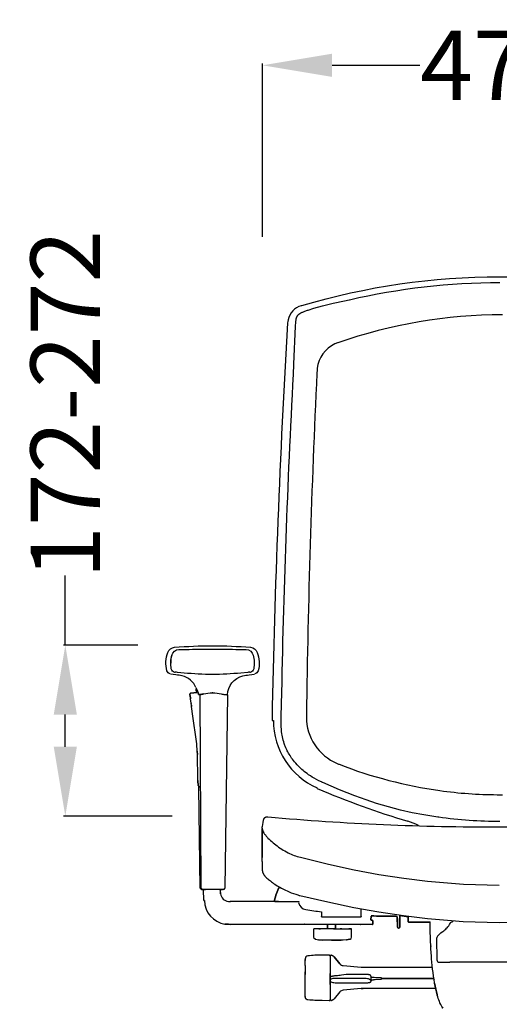
# Model space of a CAD drawing. Units: centimetres. Extents: x 2956 to 3836, y 884 to 1094.
# Drawn here: x 3640 to 3688, y 948 to 1048 of the extents above; entities that cross this region are included whole.
import ezdxf

# ---------------------------------------------------------------- set-up
doc = ezdxf.new("R2010")
doc.units = ezdxf.units.CM
doc.layers.add('NURUS DIMENSION', color=7, linetype='Continuous')
doc.layers.add('NURUS ELEVATION', color=7, linetype='Continuous')
doc.styles.add('ARIAL', font='arial.ttf')
doc.dimstyles.new('yeni', dxfattribs={"dimtxt": 7, "dimasz": 7, "dimexe": 0.18, "dimexo": 0.0625, "dimgap": 0.09, "dimtad": 0, "dimdec": 0, "dimlfac": 10, "dimzin": 0, "dimdsep": 46, "dimtxsty": 'ARIAL', "dimcen": 0.09, "dimadec": 0, "dimazin": 0, "dimtfac": 1, "dimtdec": 0, "dimtofl": 0, "dimtmove": 0, "dimatfit": 3, "dimfxl": 1, "dimtolj": 1, "dimtzin": 0, "dimarcsym": 0})

# ---------------------------------------------------------------- blocks, each defined once
blk = doc.blocks.new('*D65')
at = {"layer": 'DEFPOINTS', "color": 0}
for p in [(3644.593, 984.545), (3651.95, 984.545), (3655.422, 967.302)]:
    blk.add_point(p, dxfattribs=at)
at = {"layer": 'NURUS DIMENSION', "color": 0, "lineweight": -2}
for p, q in [((3644.593, 984.545), (3644.593, 991.545)), ((3651.888, 984.545), (3644.413, 984.545)), ((3644.593, 974.302), (3644.593, 977.545)), ((3655.36, 967.302), (3644.413, 967.302))]:
    blk.add_line(p, q, dxfattribs=at)
at = {"layer": 'NURUS DIMENSION', "color": 0}
for points in [[(3643.426, 977.545), (3645.76, 977.545), (3644.593, 984.545)], [(3643.426, 974.302), (3645.76, 974.302), (3644.593, 967.302)]]:
    blk.add_solid(points, dxfattribs=at)
at = {"layer": 'NURUS DIMENSION', "color": 0, "insert": (3644.593, 1008.789), "char_height": 7, "attachment_point": 5, "rotation": 90, "style": 'ARIAL'}
blk.add_mtext('\\A1;172-272', dxfattribs=at)
blk = doc.blocks.new('*D66')
at = {"layer": 'DEFPOINTS', "color": 0}
for p in [(3712.123, 1042.933), (3664.456, 1025.606), (3712.123, 1025.606)]:
    blk.add_point(p, dxfattribs=at)
at = {"layer": 'NURUS DIMENSION', "color": 0, "lineweight": -2}
for p, q in [((3664.456, 1025.669), (3664.456, 1043.113)), ((3671.456, 1042.933), (3680.299, 1042.933)), ((3705.123, 1042.933), (3696.279, 1042.933)), ((3712.123, 1025.669), (3712.123, 1043.113))]:
    blk.add_line(p, q, dxfattribs=at)
at = {"layer": 'NURUS DIMENSION', "color": 0}
for points in [[(3671.456, 1044.1), (3671.456, 1041.766), (3664.456, 1042.933)], [(3705.123, 1044.1), (3705.123, 1041.766), (3712.123, 1042.933)]]:
    blk.add_solid(points, dxfattribs=at)
at = {"layer": 'NURUS DIMENSION', "color": 0, "insert": (3688.289, 1042.933), "char_height": 7, "attachment_point": 5, "style": 'ARIAL'}
blk.add_mtext('\\A1;475', dxfattribs=at)
blk = doc.blocks.new('Breeze High_FRONT')
at = {"layer": 'NURUS DIMENSION'}
blk.add_lwpolyline([(20.606, 60.597, -0.034368), (14.445, 61.031), (14.346, 61.045), (12.939, 61.264), (11.782, 61.488), (10.603, 61.756), (9.381, 62.076), (8.195, 62.426), (7.128, 62.776), (6.019, 63.176), (4.473, 63.793), (2.778, 64.522), (2.736, 64.541), (2.667, 64.573), (2.641, 64.584), (2.378, 64.71), (2.136, 64.835), (1.915, 64.958), (1.711, 65.078), (1.524, 65.197), (1.351, 65.312), (1.192, 65.425), (1.046, 65.534), (0.91, 65.641), (0.784, 65.744), (0.668, 65.844), (0.56, 65.941), (0.461, 66.035), (0.368, 66.125), (0.282, 66.213), (0.201, 66.298), (0.055, 66.459), (-0.071, 66.608), (-0.18, 66.745), (-0.276, 66.872), (-0.361, 66.991), (-0.44, 67.107), (-0.523, 67.234), (-0.603, 67.365), (-0.677, 67.493), (-0.743, 67.615), (-0.801, 67.726), (-0.85, 67.826), (-0.932, 68.005), (-1.004, 68.18), (-1.039, 68.269), (-1.102, 68.448), (-1.157, 68.621), (-1.202, 68.78), (-1.246, 68.96), (-1.28, 69.119), (-1.311, 69.28), (-1.337, 69.444), (-1.366, 69.676), (-1.386, 69.879), (-1.405, 70.154), (-1.423, 70.625), (-1.426, 71.223), (-1.349, 73.605, -0.008588), (-0.126, 106.657), (0.03, 110.498), (0.031, 110.516), (0.054, 110.861), (0.064, 110.97), (0.07, 111.029), (0.079, 111.091), (0.09, 111.154), (0.096, 111.186), (0.102, 111.216), (0.11, 111.246), (0.117, 111.275), (0.125, 111.303), (0.134, 111.33), (0.142, 111.355), (0.151, 111.379), (0.16, 111.402), (0.17, 111.424), (0.179, 111.444), (0.189, 111.464), (0.2, 111.483), (0.21, 111.501), (0.221, 111.519), (0.232, 111.536), (0.243, 111.552), (0.255, 111.568), (0.268, 111.584), (0.281, 111.6), (0.296, 111.616), (0.311, 111.632), (0.327, 111.647), (0.344, 111.663), (0.362, 111.679), (0.381, 111.695), (0.401, 111.711), (0.422, 111.726), (0.444, 111.742), (0.467, 111.758), (0.492, 111.774), (0.517, 111.789), (0.544, 111.805), (0.572, 111.82), (0.601, 111.835), (0.631, 111.85), (0.695, 111.881), (0.763, 111.911), (0.835, 111.94), (0.978, 111.994), (1.239, 112.083), (1.29, 112.1), (1.868, 112.285), (2.746, 112.534), (3.827, 112.803), (4.966, 113.051), (5.431, 113.143), (5.459, 113.149, -0.057333), (20.606, 114.874, -0.057333)], format="xyb", dxfattribs=at)
at = {"layer": 'NURUS ELEVATION'}
for p, q in [((-1.345, 100.948), (-1.345, 100.95)), ((-9.478, 53.903), (-9.579, 73.393)), ((-10.493, 72.534), (-10.551, 72.963)), ((-10.461, 72.306), (-10.487, 72.491)), ((-9.573, 53.901), (-9.714, 64.04)), ((-3.316, 56.586), (-3.317, 56.019)), ((-3.311, 55.583), (-3.313, 55.593)), ((-3.311, 55.583), (-3.303, 55.527)), ((-9.219, 52.637), (-9.23, 53.749)), ((-7.62, 53.762), (-9.041, 53.762)), ((0.413, 53.162), (0.448, 53.153)), ((-2.055, 52.543), (-6.527, 52.543)), ((-1.624, 52.543), (-1.634, 52.543)), ((6.654, 51.039), (6.654, 51.811)), ((2.696, 50.987), (6.605, 50.987)), ((14.241, 48.824), (14.256, 46.682)), ((14.321, 49.041), (14.279, 48.974)), ((1.005, 46.086), (1.005, 46.594)), ((1.005, 46.107), (1.005, 45.45)), ((14.531, 46.422), (14.558, 46.422)), ((14.558, 46.422), (15.573, 46.422)), ((25.639, 46.422), (15.573, 46.422)), ((14.141, 43.776), (6.825, 43.776)), ((1.005, 42.973), (1.005, 42.928)), ((1.07, 42.744), (1.124, 42.692)), ((4.498, 43.433), (3.911, 42.733))]:
    blk.add_line(p, q, dxfattribs=at)
for points in [[(0.634, 112.557), (0.669, 112.567, -0.072401), (20.606, 115.47, -0.072401), (40.543, 112.567), (40.578, 112.557)], [(0.614, 112.551, 0.268838), (-0.724, 111.12), (-0.756, 110.943), (-0.769, 110.807, 0.009989), (-2.334, 70.924), (-2.335, 70.89), (-2.336, 70.791, 0.294901), (-2.293, 70.771, 0.057674), (-2.196, 70.769, 0.298771), (2.21, 64.001, -0.364556), (2.133, 63.956)], [(20.879, 111.637, 0.084648), (4.29, 108.808), (4.254, 108.795), (4.004, 108.694, 0.264097), (2.215, 106.243), (2.199, 106.046), (2.185, 105.754, 0.008655), (1.131, 71.289), (1.13, 71.181), (1.129, 71.122, 0.301653), (4.216, 66.443), (4.37, 66.38), (4.428, 66.358, 0.057745), (14.564, 63.719, 0.03512), (20.333, 63.302), (20.879, 63.3)], [(-12.578, 75.458, -0.286973), (-12.927, 75.783, -0.157684), (-12.835, 77.627, -0.288168), (-12.155, 78.141, -0.042575), (-4.505, 78.141, -0.288168), (-3.825, 77.627, -0.157625), (-3.733, 75.783, -0.286973), (-4.082, 75.458)], [(-12.434, 77.344, -0.315527), (-11.726, 77.932), (-11.726, 77.932), (-11.725, 77.931), (-11.724, 77.931), (-11.724, 77.931), (-11.722, 77.93), (-11.72, 77.93), (-11.718, 77.929), (-11.716, 77.928), (-11.714, 77.928), (-11.712, 77.927), (-11.707, 77.926), (-11.701, 77.925), (-11.695, 77.925), (-11.688, 77.924), (-11.673, 77.922), (-11.656, 77.921), (-11.615, 77.918), (-11.509, 77.916), (-11.21, 77.919), (-11.027, 77.924, -0.008186), (-8.33, 77.969, -0.008186), (-5.633, 77.924), (-5.288, 77.916), (-5.151, 77.916), (-5.045, 77.918), (-5.004, 77.921), (-4.987, 77.922), (-4.972, 77.924), (-4.965, 77.925), (-4.959, 77.925), (-4.953, 77.926), (-4.948, 77.927), (-4.946, 77.928), (-4.944, 77.928), (-4.942, 77.929), (-4.94, 77.93), (-4.938, 77.93), (-4.937, 77.931), (-4.936, 77.931), (-4.935, 77.931), (-4.934, 77.932), (-4.934, 77.932, -0.315526), (-4.226, 77.344, -0.115051), (-4.181, 75.974, -0.308156), (-4.544, 75.619), (-4.549, 75.621), (-4.554, 75.622), (-4.559, 75.622), (-4.564, 75.623), (-4.568, 75.624), (-4.573, 75.624), (-4.583, 75.625), (-4.593, 75.625), (-4.603, 75.626), (-4.622, 75.626), (-4.664, 75.624), (-4.705, 75.623), (-4.788, 75.617), (-5.468, 75.554, -0.025245), (-8.33, 75.409, -0.025244), (-11.192, 75.554), (-11.871, 75.617), (-11.954, 75.623), (-11.996, 75.624), (-12.038, 75.626), (-12.057, 75.626), (-12.067, 75.625), (-12.077, 75.625), (-12.087, 75.624), (-12.092, 75.624), (-12.097, 75.623), (-12.101, 75.622), (-12.106, 75.622), (-12.111, 75.621), (-12.116, 75.619, -0.308155), (-12.479, 75.974, -0.115039), (-12.434, 77.344, 0.065578), (-12.537, 76.562)], [(-9.993, 74.079, 0.244136), (-11.399, 75.271, 0.038659), (-12.011, 75.357), (-12.561, 75.455)], [(-8.309, 73.546, -0.05661), (-7.447, 73.455, 0.022366), (-7.081, 73.393), (-6.972, 73.385), (-6.926, 73.381), (-6.906, 73.378), (-6.888, 73.376), (-6.872, 73.373), (-6.864, 73.372), (-6.857, 73.37), (-6.851, 73.369), (-6.845, 73.367), (-6.84, 73.366), (-6.837, 73.365), (-6.835, 73.364), (-6.832, 73.363), (-6.83, 73.362), (-6.828, 73.362), (-6.827, 73.361), (-6.826, 73.36), (-6.825, 73.36), (-6.824, 73.359), (-6.823, 73.359), (-6.823, 73.358), (-6.822, 73.358), (-6.821, 73.358), (-6.821, 73.357), (-6.82, 73.357), (-6.82, 73.356), (-6.819, 73.356), (-6.819, 73.356), (-6.819, 73.356), (-6.819, 73.355), (-6.818, 73.355), (-6.818, 73.355), (-6.818, 73.355), (-6.818, 73.355), (-6.818, 73.354), (-6.817, 73.354), (-6.817, 73.354), (-6.817, 73.354), (-6.817, 73.353), (-6.817, 73.353), (-6.817, 73.353), (-6.817, 73.353), (-6.816, 73.352), (-6.816, 73.352), (-6.816, 73.352), (-6.816, 73.352), (-6.816, 73.351), (-6.816, 73.351), (-6.816, 73.351), (-6.816, 73.351), (-6.816, 73.351), (-6.816, 73.351), (-6.816, 73.351), (-6.816, 73.35), (-6.816, 73.35), (-6.816, 73.35), (-6.816, 73.35), (-6.816, 73.35), (-6.816, 73.35), (-6.816, 73.35), (-6.816, 73.35), (-6.816, 73.349), (-6.816, 73.349, -0.345269), (-5.266, 75.27, -0.029591), (-4.649, 75.357), (-4.099, 75.455)], [(-9.214, 73.455, -0.022357), (-9.579, 73.393, 0.022357), (-9.214, 73.455, -0.056662), (-8.351, 73.546)], [(-6.816, 73.349), (-7.087, 53.901), (-7.098, 53.9, -0.397118), (-7.232, 53.763, 0.397118), (-7.098, 53.9)], [(-9.864, 67.672, 0.023037), (-9.953, 68.651), (-10.307, 71.217)], [(-2.763, 61.06, 0.02289), (20.551, 60.059, 0.02289), (43.866, 61.052)], [(-7.516, 53.317), (-7.524, 53.412), (-7.516, 53.317, 0.348801), (-6.723, 52.548), (-6.55, 52.544), (-6.527, 52.543), (-6.55, 52.544)], [(-1.673, 52.533), (-1.679, 52.529), (-1.673, 52.533), (-1.634, 52.543), (-1.624, 52.543), (0.373, 52.543), (0.333, 52.451, 0.319537), (1.083, 51.725, 0.006574), (2.646, 51.51), (2.646, 51.038, 0.415412), (2.696, 50.987, -0.415412), (2.646, 51.038)], [(14.321, 49.041, -0.082911), (14.81, 49.486), (14.861, 49.523, 0.043999), (15.244, 49.853), (15.285, 49.896, 0.08402), (15.606, 50.339, -0.307612), (15.882, 50.515), (15.896, 50.613)], [(1.994, 48.756), (2.055, 48.739), (2.072, 48.735), (2.055, 48.739), (1.994, 48.756, -0.300073), (1.871, 48.941), (1.871, 49.805)], [(5.462, 48.738), (5.479, 48.742), (5.54, 48.759, 0.299508), (5.663, 48.943), (5.663, 49.805), (5.647, 49.805), (5.663, 49.805)], [(14.031, 44.347, -0.024389), (13.709, 47.127, -0.007868), (13.626, 48.616, -0.008105), (13.581, 50.489)], [(3.404, 47.143), (3.404, 47.15), (3.404, 47.143), (3.404, 47.136), (2.705, 47.132), (2.705, 47.144, 0.022031), (1.275, 47.068, 0.382509), (1.005, 46.773), (1.005, 46.653), (1.005, 46.694)], [(3.505, 47.05), (3.475, 47.12, 0.198912), (3.405, 47.15, -0.198912), (3.475, 47.12), (3.505, 47.05), (3.525, 47.038), (3.525, 42.663), (3.482, 42.588, -0.225009), (3.405, 42.551, 0.225009), (3.482, 42.588)], [(4.503, 46.263, 0.195062), (4.838, 46.092), (6.651, 45.933), (6.825, 45.926), (13.815, 45.926)], [(3.404, 42.551), (2.705, 42.558, -0.022031), (1.276, 42.633, -0.137914), (1.124, 42.692), (1.07, 42.744, -0.167218), (1.005, 42.928), (1.005, 45.201)], [(3.525, 44.17), (3.525, 44.216), (3.526, 44.538, 0.162454), (3.562, 44.472, 0.108059), (3.672, 44.411, 0.072097), (4.125, 44.36), (6.932, 44.358), (7.15, 44.354), (7.201, 44.356), (7.267, 44.36), (7.322, 44.365), (7.368, 44.371), (7.389, 44.374), (7.408, 44.377), (7.427, 44.38), (7.444, 44.384), (7.461, 44.388), (7.477, 44.392), (7.492, 44.396), (7.506, 44.401), (7.519, 44.405), (7.531, 44.409), (7.541, 44.414), (7.551, 44.418), (7.561, 44.423), (7.565, 44.425), (7.569, 44.427), (7.574, 44.43), (7.578, 44.432), (7.582, 44.435), (7.586, 44.438), (7.59, 44.44), (7.594, 44.443), (7.597, 44.446), (7.601, 44.448), (7.604, 44.451), (7.607, 44.454), (7.609, 44.456), (7.612, 44.459), (7.614, 44.461), (7.616, 44.463), (7.618, 44.466), (7.62, 44.468), (7.622, 44.47), (7.624, 44.473), (7.625, 44.475), (7.627, 44.477), (7.628, 44.479), (7.629, 44.481), (7.63, 44.483), (7.632, 44.485), (7.633, 44.487), (7.634, 44.489), (7.634, 44.491), (7.635, 44.492), (7.637, 44.496), (7.638, 44.499), (7.639, 44.503), (7.64, 44.506), (7.641, 44.509), (7.642, 44.512), (7.643, 44.515), (7.643, 44.517), (7.644, 44.52), (7.644, 44.523), (7.645, 44.527), (7.645, 44.53), (7.645, 44.533), (7.646, 44.536), (7.646, 44.54), (7.646, 44.544), (7.646, 44.547), (7.646, 44.553), (7.646, 44.941), (7.651, 44.939), (7.656, 44.937), (7.662, 44.935), (7.667, 44.934), (7.672, 44.933), (7.678, 44.931), (7.683, 44.93), (7.689, 44.929), (7.7, 44.928), (7.711, 44.926), (7.734, 44.924), (7.842, 44.916), (7.951, 44.911), (8.645, 44.894), (8.645, 44.695), (8.467, 44.692), (8.284, 44.684), (8.195, 44.678), (8.108, 44.671), (8.027, 44.662), (7.951, 44.652), (7.882, 44.642), (7.85, 44.636), (7.821, 44.63), (7.794, 44.624), (7.769, 44.618), (7.746, 44.611), (7.736, 44.608), (7.726, 44.605), (7.717, 44.601), (7.708, 44.598), (7.7, 44.595), (7.692, 44.592), (7.685, 44.588), (7.682, 44.587), (7.679, 44.585), (7.676, 44.583), (7.673, 44.582), (7.671, 44.58), (7.668, 44.578), (7.666, 44.577), (7.663, 44.575), (7.661, 44.573), (7.659, 44.572), (7.658, 44.571), (7.658, 44.57), (7.657, 44.569), (7.656, 44.569), (7.655, 44.568), (7.654, 44.567), (7.654, 44.566), (7.653, 44.565), (7.652, 44.565), (7.652, 44.564), (7.651, 44.563), (7.65, 44.562), (7.65, 44.561), (7.649, 44.561), (7.649, 44.56), (7.648, 44.559), (7.648, 44.558), (7.648, 44.557), (7.647, 44.557), (7.647, 44.556), (7.647, 44.555), (7.646, 44.554), (7.646, 44.553), (7.646, 44.553), (7.646, 44.556), (7.645, 44.559), (7.645, 44.562), (7.645, 44.565), (7.644, 44.567), (7.644, 44.568), (7.644, 44.57), (7.644, 44.571), (7.643, 44.573), (7.643, 44.574), (7.642, 44.576), (7.642, 44.577), (7.642, 44.579), (7.641, 44.58), (7.64, 44.582), (7.64, 44.583), (7.639, 44.584), (7.639, 44.586), (7.638, 44.587), (7.637, 44.589), (7.637, 44.59), (7.636, 44.591), (7.635, 44.592), (7.634, 44.594), (7.633, 44.595), (7.632, 44.596), (7.632, 44.597), (7.631, 44.599), (7.63, 44.6), (7.629, 44.601), (7.628, 44.602), (7.626, 44.603), (7.625, 44.604), (7.624, 44.606), (7.623, 44.607), (7.622, 44.608), (7.621, 44.609), (7.619, 44.61), (7.617, 44.612), (7.614, 44.614), (7.611, 44.616), (7.609, 44.618), (7.606, 44.619), (7.603, 44.621), (7.6, 44.623), (7.593, 44.626), (7.587, 44.629), (7.56, 44.642), (7.547, 44.648), (7.54, 44.652), (7.534, 44.655), (7.528, 44.659), (7.522, 44.663), (7.517, 44.667), (7.512, 44.671), (7.507, 44.675), (7.502, 44.679), (7.492, 44.687, 0.106294), (7.38, 44.746, 0.067486), (6.932, 44.8), (4.125, 44.8, 0.069655), (3.672, 44.748, 0.10684), (3.564, 44.689, 0.256164), (3.526, 44.538), (3.525, 44.651), (3.525, 44.924)], [(7.646, 44.941), (7.646, 44.945), (7.646, 44.949), (7.646, 44.954), (7.646, 44.958), (7.646, 44.962), (7.645, 44.966), (7.645, 44.97), (7.645, 44.974), (7.644, 44.979), (7.643, 44.983), (7.643, 44.987), (7.642, 44.991), (7.641, 44.995), (7.64, 44.999), (7.639, 45.003), (7.638, 45.007), (7.636, 45.015), (7.634, 45.022), (7.633, 45.026), (7.631, 45.029), (7.63, 45.033), (7.628, 45.037), (7.627, 45.04), (7.625, 45.044), (7.623, 45.047), (7.622, 45.051), (7.62, 45.054), (7.618, 45.057), (7.616, 45.061), (7.614, 45.064), (7.612, 45.067), (7.609, 45.07), (7.607, 45.073), (7.605, 45.076), (7.602, 45.079), (7.6, 45.082), (7.597, 45.085), (7.595, 45.087), (7.592, 45.09), (7.589, 45.093), (7.587, 45.095), (7.584, 45.098), (7.581, 45.1), (7.578, 45.103), (7.575, 45.105), (7.572, 45.107), (7.566, 45.112), (7.559, 45.116), (7.553, 45.12), (7.546, 45.124), (7.54, 45.128), (7.533, 45.131), (7.526, 45.134), (7.519, 45.138), (7.508, 45.142), (7.497, 45.147), (7.486, 45.151), (7.475, 45.155), (7.464, 45.158), (7.453, 45.161), (7.442, 45.164), (7.431, 45.167), (7.408, 45.172), (7.385, 45.176), (7.362, 45.18), (7.339, 45.183), (7.305, 45.187), (7.271, 45.191), (7.237, 45.194), (7.203, 45.196), (7.134, 45.198), (7.066, 45.199), (6.825, 45.199), (6.738, 45.198), (5.131, 45.178), (4.674, 45.107, -0.022637), (4.125, 45.058), (3.958, 45.044), (3.883, 45.035), (3.807, 45.024), (3.778, 45.018), (3.749, 45.013), (3.72, 45.006), (3.691, 44.999), (3.665, 44.991), (3.652, 44.987), (3.64, 44.983), (3.627, 44.978), (3.615, 44.973), (3.602, 44.968), (3.59, 44.963), (3.576, 44.956), (3.562, 44.95), (3.548, 44.942), (3.534, 44.935), (3.532, 44.933), (3.531, 44.933), (3.53, 44.932), (3.53, 44.932), (3.529, 44.932), (3.529, 44.932), (3.529, 44.931), (3.528, 44.931), (3.528, 44.931), (3.528, 44.93), (3.528, 44.93), (3.527, 44.93), (3.527, 44.93), (3.527, 44.93), (3.527, 44.93), (3.527, 44.93), (3.527, 44.929), (3.527, 44.929), (3.526, 44.929), (3.526, 44.929), (3.526, 44.929), (3.526, 44.928), (3.526, 44.928), (3.526, 44.928), (3.526, 44.928), (3.526, 44.928), (3.526, 44.927), (3.525, 44.927), (3.525, 44.927), (3.525, 44.927), (3.525, 44.927), (3.525, 44.926), (3.525, 44.926), (3.525, 44.926), (3.525, 44.926), (3.525, 44.925), (3.525, 44.925), (3.525, 44.925), (3.525, 44.925), (3.525, 44.924), (3.525, 45.286)], [(6.65, 43.768), (4.837, 43.609, 0.193693), (4.505, 43.44)], [(14.8, 41.888), (14.863, 41.793), (14.8, 41.888, -0.068042), (14.308, 43.093), (14.294, 43.14, -0.02426), (14.034, 44.327, 0.02426), (14.294, 43.14), (14.308, 43.093)]]:
    blk.add_lwpolyline(points, format="xyb", dxfattribs=at)
for points in [[(-10.563, 73.061), (-10.602, 73.405, -0.195323), (-10.595, 73.463, 0.195323), (-10.602, 73.405)], [(-10.517, 73.523, 0.198375), (-10.582, 73.484, -0.198375)], [(-9.983, 73.885, -0.222019), (-9.966, 73.931), (-9.965, 73.933), (-9.966, 73.931, 0.222019)], [(-9.747, 73.379, 0.095555), (-9.973, 74.04, -0.095555)], [(-9.761, 64.411, -0.228776), (-9.814, 64.5, 0.228776), (-9.761, 64.411), (-9.757, 64.408)], [(-9.561, 53.9, 0.408266), (-9.421, 53.762, -0.408266)], [(-9.478, 53.9, 0.409377), (-9.339, 53.762, -0.409377)], [(-1.587, 54.002, 0.060606), (-2.092, 52.648), (-2.097, 52.618), (-2.092, 52.648, -0.060606)], [(-2.007, 52.529, -0.411483), (-2.097, 52.618, 0.411483)], [(6.605, 50.987, 0.415942), (6.654, 51.038, -0.415942)], [(7.668, 50.656, -0.427912), (7.618, 50.71, 0.427912)], [(7.652, 51.098, 0.009054), (9.824, 51.051, -0.009054)], [(7.764, 50.656, -0.352013), (7.813, 50.616, 0.352013)], [(10.178, 51.05), (9.824, 51.051), (10.178, 51.05, -0.193314), (10.248, 51.023, 0.193314)], [(11.367, 50.892), (11.367, 50.521, 0.414214), (11.417, 50.471), (11.426, 50.471), (11.417, 50.471, -0.414214), (11.367, 50.521), (11.367, 50.965)], [(7.789, 50.241), (7.759, 50.243), (7.789, 50.241, 0.228523), (7.805, 50.257, -0.228523)], [(10.315, 49.957, 0.404026), (10.415, 49.86, -0.404026)], [(10.415, 49.86), (10.43, 49.86, 0.409111), (10.53, 49.959, -0.409111), (10.43, 49.86)], [(3.525, 47.038), (3.554, 47.109, -0.198912), (3.625, 47.138, 0.198912), (3.554, 47.109)], [(3.652, 47.134, -0.155217), (3.908, 46.972, 0.155217)], [(3.625, 42.563, -0.198912), (3.554, 42.593), (3.525, 42.663), (3.554, 42.593, 0.198912)], [(3.908, 42.729, -0.156197), (3.65, 42.566, 0.156197)]]:
    blk.add_lwpolyline(points, format="xyb", close=True, dxfattribs=at)
for points in [[(-10.307, 71.22), (-10.442, 72.171), (-10.444, 72.183), (-10.446, 72.2), (-10.444, 72.183), (-10.442, 72.171)], [(-9.818, 64.745), (-9.818, 64.725), (-9.814, 64.5), (-9.818, 64.725), (-9.818, 64.745), (-9.82, 64.851), (-9.855, 67.344)], [(-3.325, 59.938), (-3.324, 59.957), (-3.323, 59.977), (-3.322, 59.997), (-3.32, 60.017), (-3.315, 60.058), (-3.309, 60.101), (-3.278, 60.29), (-3.242, 60.502), (-3.221, 60.609), (-3.209, 60.662), (-3.196, 60.713), (-3.19, 60.738), (-3.183, 60.762), (-3.175, 60.785), (-3.168, 60.808), (-3.159, 60.83), (-3.151, 60.852), (-3.142, 60.872), (-3.137, 60.882), (-3.132, 60.892), (-3.128, 60.902), (-3.123, 60.911), (-3.118, 60.92), (-3.112, 60.928), (-3.107, 60.937), (-3.101, 60.945), (-3.096, 60.953), (-3.09, 60.961), (-3.084, 60.968), (-3.078, 60.975), (-3.072, 60.982), (-3.066, 60.989), (-3.06, 60.995), (-3.053, 61.001), (-3.046, 61.007), (-3.04, 61.012), (-3.036, 61.015), (-3.033, 61.018), (-3.029, 61.02), (-3.026, 61.023), (-3.022, 61.025), (-3.018, 61.027), (-3.015, 61.029), (-3.011, 61.032), (-3.007, 61.034), (-3.004, 61.036), (-3, 61.038), (-2.996, 61.039), (-2.992, 61.041), (-2.988, 61.043), (-2.984, 61.045), (-2.981, 61.046), (-2.973, 61.049), (-2.965, 61.052), (-2.956, 61.054), (-2.948, 61.056), (-2.94, 61.058), (-2.931, 61.06), (-2.922, 61.062), (-2.914, 61.063), (-2.905, 61.064), (-2.896, 61.065), (-2.887, 61.065), (-2.877, 61.066), (-2.868, 61.066), (-2.859, 61.066), (-2.84, 61.066), (-2.821, 61.065), (-2.802, 61.063), (-2.763, 61.06)], [(-3.325, 59.938), (-3.324, 59.927), (-3.324, 59.916), (-3.324, 59.905), (-3.323, 59.894), (-3.322, 59.883), (-3.321, 59.872), (-3.318, 59.851), (-3.315, 59.829), (-3.31, 59.808), (-3.306, 59.787), (-3.3, 59.766), (-3.294, 59.745), (-3.288, 59.724), (-3.281, 59.703), (-3.273, 59.683), (-3.265, 59.662), (-3.257, 59.642), (-3.248, 59.622), (-3.239, 59.602), (-3.225, 59.574), (-3.211, 59.547), (-3.197, 59.52), (-3.182, 59.494), (-3.166, 59.467), (-3.15, 59.441), (-3.117, 59.39), (-3.082, 59.34), (-3.046, 59.29), (-3.009, 59.242), (-2.97, 59.194), (-2.915, 59.127), (-2.859, 59.061), (-2.801, 58.997), (-2.742, 58.934), (-2.622, 58.81), (-2.497, 58.69), (-2.369, 58.574), (-2.237, 58.462), (-2.103, 58.353), (-1.967, 58.246), (-1.819, 58.135), (-1.669, 58.028), (-1.517, 57.924), (-1.362, 57.823), (-1.206, 57.727), (-1.046, 57.634), (-0.885, 57.544), (-0.721, 57.46), (-0.572, 57.387), (-0.421, 57.318), (-0.267, 57.252), (-0.113, 57.191), (0.044, 57.135), (0.202, 57.083), (0.361, 57.036), (0.522, 56.994)], [(-3.317, 56.586), (-3.324, 59.866), (-3.317, 56.968)], [(0.522, 56.994), (3.346, 56.295), (5.945, 55.729), (8.436, 55.265), (10.941, 54.879), (13.333, 54.588), (15.734, 54.375), (16.937, 54.298), (18.14, 54.243), (19.345, 54.21), (20.55, 54.199)], [(-3.303, 55.527), (-3.299, 55.512), (-3.294, 55.497), (-3.289, 55.483), (-3.284, 55.468), (-3.278, 55.453), (-3.272, 55.439), (-3.266, 55.424), (-3.259, 55.41), (-3.252, 55.395), (-3.244, 55.38), (-3.236, 55.365), (-3.228, 55.351), (-3.21, 55.321), (-3.191, 55.291), (-3.171, 55.261), (-3.148, 55.231), (-3.125, 55.2), (-3.1, 55.169), (-3.074, 55.137), (-3.046, 55.105), (-3.016, 55.073), (-2.986, 55.04), (-2.919, 54.972), (-2.847, 54.903), (-2.769, 54.832), (-2.685, 54.759), (-2.594, 54.684), (-2.498, 54.608), (-2.396, 54.53), (-2.288, 54.452), (-2.175, 54.372), (-2.057, 54.292), (-1.806, 54.131), (-1.537, 53.972), (-1.399, 53.894), (-1.256, 53.817), (-1.112, 53.744), (-0.965, 53.672), (-0.822, 53.604), (-0.675, 53.539), (-0.542, 53.483), (-0.406, 53.428), (-0.164, 53.338), (0.054, 53.265), (0.25, 53.206), (0.413, 53.162)], [(-7.525, 53.439), (-7.525, 53.433), (-7.525, 53.439), (-7.524, 53.749)], [(-7.232, 53.762), (-7.227, 53.762), (-7.227, 53.762), (-7.29, 53.762), (-7.33, 53.762)], [(0.448, 53.153), (3.293, 52.497), (5.903, 51.955), (8.404, 51.503), (10.916, 51.123), (13.314, 50.832), (15.721, 50.617), (16.927, 50.539), (18.134, 50.483), (19.342, 50.449), (20.551, 50.437), (21.76, 50.449), (22.968, 50.483), (24.175, 50.539), (25.381, 50.617), (27.788, 50.832), (30.187, 51.123), (32.699, 51.503), (35.199, 51.955), (37.809, 52.497), (40.654, 53.153)], [(7.759, 50.243), (0.374, 50.243), (-6.529, 50.243)], [(3.85, 49.805), (4.034, 49.805), (2.554, 49.805)], [(4.036, 49.805), (4.653, 49.805), (4.685, 49.805), (4.69, 49.805), (4.69, 49.805), (4.69, 49.805), (4.69, 49.805), (4.69, 49.805), (4.69, 49.805), (4.689, 49.805), (4.687, 49.805), (4.689, 49.805), (4.69, 49.805), (4.69, 49.805), (4.69, 49.805), (4.69, 49.805), (4.69, 49.805), (4.69, 49.805), (4.685, 49.805), (4.653, 49.805), (4.518, 49.805)], [(4.687, 49.805), (4.681, 49.805), (4.68, 49.805), (4.68, 49.805), (4.68, 49.805), (4.68, 49.805), (4.681, 49.805), (4.705, 49.805), (4.851, 49.805), (5.405, 49.805)], [(2.072, 48.735), (2.34, 48.681), (2.371, 48.675), (2.373, 48.674), (2.373, 48.674), (2.373, 48.674), (2.373, 48.674), (2.373, 48.674), (2.373, 48.674), (2.372, 48.675), (2.364, 48.676), (2.715, 48.643)], [(4.819, 48.645), (4.614, 48.643), (2.715, 48.643), (2.364, 48.676)], [(5.17, 48.679), (5.162, 48.677), (5.161, 48.677), (5.161, 48.677), (5.161, 48.677), (5.161, 48.677), (5.161, 48.677), (5.161, 48.677), (5.163, 48.678), (5.194, 48.684), (5.462, 48.738), (5.194, 48.684), (5.163, 48.678), (5.161, 48.677), (5.161, 48.677), (5.161, 48.677), (5.161, 48.677), (5.161, 48.677), (5.161, 48.677), (5.162, 48.677), (5.17, 48.679), (4.819, 48.645), (4.614, 48.643), (3.663, 48.643), (4.61, 48.643)]]:
    blk.add_lwpolyline(points, dxfattribs=at)
for points in [[(-9.752, 64.195), (-9.761, 64.209), (-9.752, 64.195), (-9.714, 64.157)], [(-9.759, 64.342), (-9.76, 64.321), (-9.759, 64.342), (-9.757, 64.408)], [(-9.136, 53.767), (-9.136, 53.749), (-9.217, 53.749), (-9.23, 53.749), (-9.23, 53.749), (-9.23, 53.749), (-9.23, 53.749), (-9.23, 53.749), (-9.23, 53.749), (-9.23, 53.749), (-9.229, 53.749), (-9.224, 53.749), (-9.229, 53.749), (-9.23, 53.749), (-9.23, 53.749), (-9.23, 53.749), (-9.23, 53.749), (-9.23, 53.749), (-9.23, 53.749), (-9.23, 53.749), (-9.217, 53.749), (-9.136, 53.749)], [(-9.135, 52.628), (-9.135, 52.634), (-9.135, 52.64), (-9.135, 52.634)], [(7.814, 50.604), (7.809, 50.455), (7.814, 50.604), (7.813, 50.616)], [(10.288, 50.726), (10.314, 49.965), (10.279, 50.955), (10.264, 51.001), (10.248, 51.023), (10.264, 51.001), (10.279, 50.955)], [(10.53, 49.964), (10.55, 51.144), (11.367, 50.987), (11.367, 50.965), (11.367, 50.987), (10.55, 51.144), (10.55, 51.123), (10.543, 50.721)], [(13.115, 50.471), (12.072, 50.471), (13.115, 50.471), (13.581, 50.474)]]:
    blk.add_lwpolyline(points, close=True, dxfattribs=at)
for points in [[(-4.083, 75.458, 0), (-4.082, 75.458, 0)], [(-10.582, 73.484, 0), (-10.595, 73.463, 0)], [(-10.515, 73.523, 0), (-9.91, 73.608, 0)], [(-9.973, 74.04, 0), (-9.993, 74.078, 0)], [(-9.971, 73.82, 0), (-9.983, 73.885, 0)], [(-9.971, 73.82, 0), (-9.96, 73.776, 0)], [(-9.931, 73.965, 0), (-9.965, 73.933, 0)], [(-9.958, 73.77, 0), (-9.96, 73.776, 0)], [(-9.958, 73.77, 0), (-9.91, 73.608, 0)], [(-9.579, 73.393, 0), (-9.747, 73.379, 0)], [(-8.351, 73.546, 0), (-8.309, 73.546, 0)], [(-10.551, 72.963, 0), (-10.563, 73.061, 0)], [(-10.487, 72.491, 0), (-10.493, 72.534, 0)], [(-10.446, 72.2, 0), (-10.461, 72.306, 0)], [(-9.855, 67.344, 0), (-9.864, 67.672, 0)], [(-9.766, 64.228, 0), (-9.759, 64.329, 0)], [(-9.761, 64.209, 0), (-9.766, 64.228, 0)], [(-9.714, 64.04, 0), (-9.714, 64.157, 0)], [(-9.377, 53.762, 0), (-9.421, 53.762, 0)], [(-9.046, 53.762, 0), (-9.339, 53.762, 0)], [(-7.322, 53.762, 0), (-7.618, 53.762, 0)], [(-7.524, 53.749, 0), (-7.524, 53.762, 0)], [(-9.214, 52.637, 0), (-9.219, 52.637, 0)], [(-9.135, 52.634, 0), (-9.214, 52.637, 0)], [(-7.524, 53.412, 0), (-7.525, 53.434, 0)], [(-1.679, 52.529, 0), (-2.007, 52.529, 0)], [(7.618, 50.71, 0), (7.651, 51.071, 0)], [(7.764, 50.656, 0), (7.668, 50.656, 0)], [(-7.081, 50.275, 0), (-7.032, 50.272, 0)], [(-7.02, 50.271, 0), (-7.032, 50.272, 0)], [(-7.02, 50.271, 0), (-6.91, 50.265, 0)], [(-6.713, 50.253, 0), (-6.91, 50.265, 0)], [(-6.713, 50.253, 0), (-6.529, 50.243, 0)], [(0.91, 50.249, 0), (0.891, 50.243, 0)], [(0.918, 50.251, 0), (0.904, 50.244, 0)], [(1.908, 49.805, 0), (1.874, 49.805, 0)], [(3.263, 50.243, 0), (3.263, 49.805, 0)], [(4.063, 50.243, 0), (4.063, 49.805, 0)], [(5.567, 49.805, 0), (5.405, 49.805, 0)], [(5.647, 49.805, 0), (5.567, 49.805, 0)], [(6.581, 50.242, 0), (6.618, 50.242, 0)], [(7.809, 50.455, 0), (7.805, 50.331, 0)], [(7.805, 50.331, 0), (7.805, 50.257, 0)], [(11.426, 50.471, 0), (11.428, 50.471, 0)], [(11.428, 50.471, 0), (11.457, 50.471, 0)], [(11.457, 50.471, 0), (11.462, 50.471, 0)], [(11.462, 50.471, 0), (11.516, 50.471, 0)], [(11.516, 50.471, 0), (11.523, 50.471, 0)], [(11.523, 50.471, 0), (11.781, 50.471, 0)], [(11.781, 50.471, 0), (11.787, 50.471, 0)], [(11.787, 50.471, 0), (12.067, 50.471, 0)], [(13.651, 48.08, 0), (13.655, 48.003, 0)], [(1.005, 46.624, 0), (1.005, 46.653, 0)], [(1.005, 46.594, 0), (1.005, 46.624, 0)], [(3.625, 47.138, 0), (3.65, 47.135, 0)], [(3.914, 46.965, 0), (4.498, 46.268, 0)], [(1.005, 45.392, 0), (1.005, 45.45, 0)], [(1.005, 45.272, 0), (1.005, 45.392, 0)], [(1.005, 45.201, 0), (1.005, 45.272, 0)], [(8.645, 44.796, 0), (13.958, 44.796, 0)], [(13.97, 44.716, 0), (13.978, 44.667, 0)], [(6.825, 43.776, 0), (6.651, 43.768, 0)], [(3.65, 42.566, 0), (3.625, 42.563, 0)]]:
    blk.add_polyline3d(points, close=True, dxfattribs=at)
blk.add_polyline3d([(2.37, 49.805, 0), (2.554, 49.805, 0), (1.908, 49.805, 0)], dxfattribs=at)
for centre, radius, start, end in [((37.27, 146.681), 89.879, 247.04502, 253.23926), ((9.573, 54.703), 6.18, 62.77598, 73.2764), ((2.191, 55.87), 5.509, 178.45498, 182.98904), ((-6.732, 52.652), 2.403, 180.5885, 261.64923), ((14.541, 48.827), 0.3, 150.64003, 180.37437), ((14.523, 46.69), 0.267, 181.68016, 271.57484)]:
    blk.add_arc(centre, radius, start, end, dxfattribs=at)

msp = doc.modelspace()

# ---------------------------------------------------------------- block references
at = {"layer": 'NURUS ELEVATION'}
msp.add_blockref('Breeze High_FRONT', (3667.747, 906.174), dxfattribs=at)

# ---------------------------------------------------------------- dimensions: what is measured, and where the dimension line sits
at = {"layer": 'NURUS DIMENSION'}
dim = msp.add_linear_dim(base=(3712.123, 1042.933), p1=(3664.456, 1025.606), p2=(3712.123, 1025.606), text='475', dimstyle='yeni', dxfattribs=at)
dim.commit()
dim.dimension.update_dxf_attribs({"geometry": '*D66', "text_midpoint": (3688.289, 1042.933)})
dim = msp.add_linear_dim(base=(3644.593, 984.545), p1=(3655.422, 967.302), p2=(3651.95, 984.545), angle=90, text='172-272', dimstyle='yeni', dxfattribs=at)
dim.commit()
dim.dimension.update_dxf_attribs({"geometry": '*D65', "text_midpoint": (3644.593, 1008.789)})

doc.saveas('drawing.dxf')
